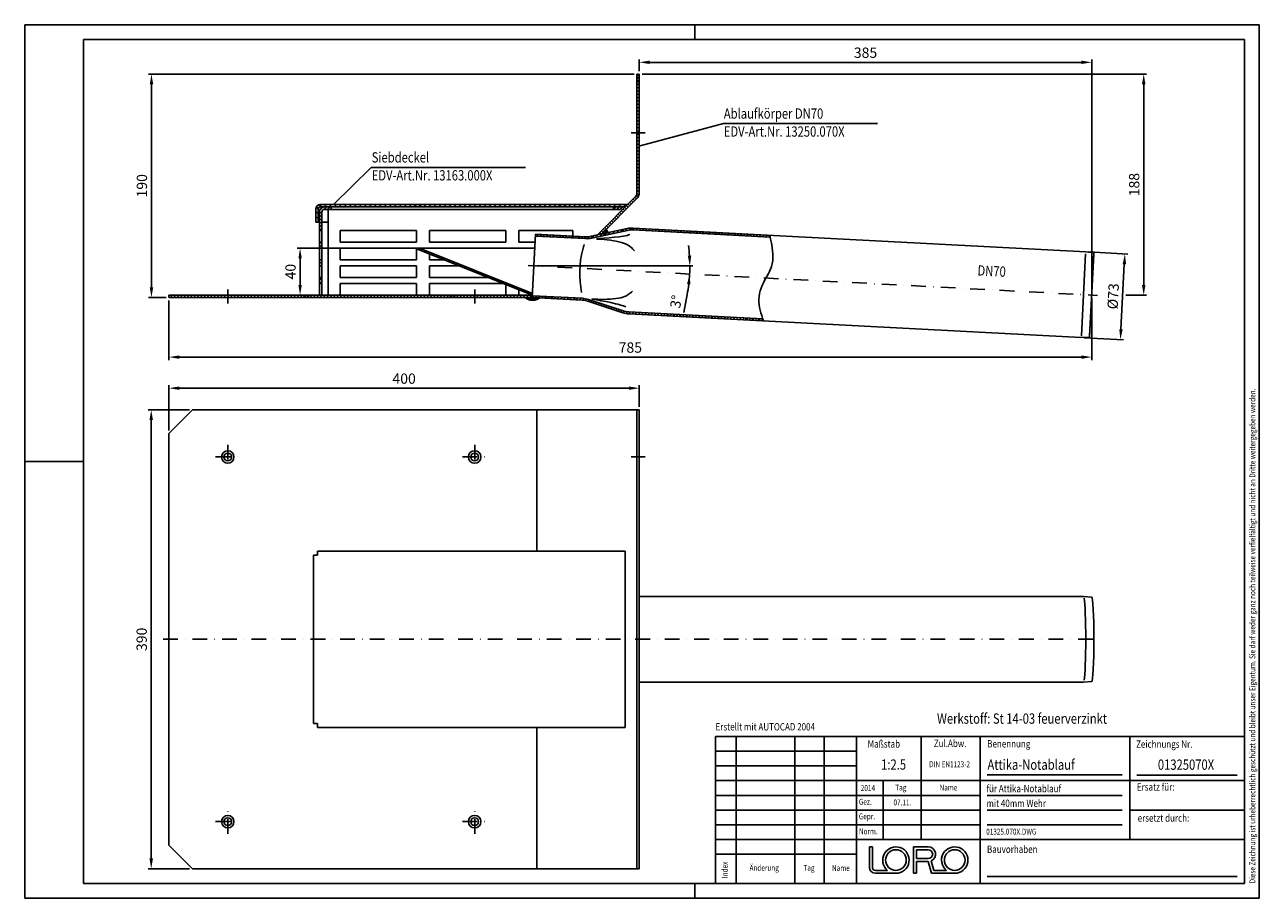
# Model space of a CAD drawing. Extents: x 0 to 1050, y 0 to 742.
import ezdxf
from ezdxf.enums import TextEntityAlignment as Align

# ---------------------------------------------------------------- set-up
doc = ezdxf.new("R2010")
doc.units = 0
doc.header["$LTSCALE"] = 25
doc.header["$MEASUREMENT"] = 0
doc.linetypes.add('STRICHPUNKT', pattern=[1, 0.5, -0.25, 0, -0.25])
for name, color, linetype in [('BEM', 7, 'Continuous'), ('HILF', 2, 'Continuous'), ('MITTEL', 2, 'STRICHPUNKT'), ('SCHRAFF', 7, 'Continuous'), ('STEMPEL', 3, 'Continuous'), ('TEXT', 7, 'Continuous'), ('VOLL', 1, 'Continuous')]:
    doc.layers.add(name, color=color, linetype=linetype)
doc.styles.add('GREEKS', font='SIMPLEX.shx', dxfattribs={"width": 0.8})
doc.styles.get("Standard").update_dxf_attribs({"font": 'simplex.shx', "width": 0.8})
doc.dimstyles.get("Standard").update_dxf_attribs({"dimtxt": 0.18, "dimasz": 0.18, "dimexe": 0.18, "dimexo": 0.0625, "dimgap": 0.09, "dimtad": 0, "dimtih": 1, "dimtoh": 1, "dimdec": 4, "dimzin": 0, "dimdsep": 46, "dimtxsty": 'Standard', "dimcen": 0.09, "dimadec": 0, "dimazin": 0, "dimtfac": 1, "dimtdec": 4, "dimtofl": 0, "dimtmove": 0, "dimatfit": 3, "dimfxl": 1, "dimtolj": 1, "dimtzin": 0, "dimarcsym": 0})
pattern_1 = [(45, (0, 0), (-1.4142136, 1.4142136), [])]

# ---------------------------------------------------------------- blocks, each defined once
blk = doc.blocks.new('LOGO')
for p, q in [((2.6, -4.77), (2.6, -11.77)), ((3.6, -4.77), (2.6, -4.77)), ((3.6, -4.77), (3.6, -11.77)), ((17.6, -4.77), (17.6, -13.77)), ((22.6, -4.77), (17.6, -4.77)), ((22.6, -5.77), (18.6, -5.77)), ((18.6, -5.77), (18.6, -8.77)), ((22.6, -8.77), (18.6, -8.77)), ((22.6, -9.77), (18.6, -9.77)), ((18.6, -9.77), (18.6, -13.77)), ((22.6, -9.77), (23.67, -13.77)), ((23.57, -9.51), (24.44, -12.77)), ((8.77, -12.77), (4.6, -12.77)), ((11.6, -13.77), (4.6, -13.77)), ((18.6, -13.77), (17.6, -13.77)), ((31.6, -13.77), (23.67, -13.77)), ((28.77, -12.77), (24.44, -12.77))]:
    blk.add_line(p, q)
for centre in [(11.6, -9.27), (31.6, -9.27)]:
    blk.add_circle(centre, 3.5)
for centre, radius, start, end in [((11.6, -9.27), 4.5, 270, 231.0576), ((22.6, -7.27), 2.5, 270, 270), ((22.6, -7.27), 2.5, 293.1162, 90), ((22.6, -7.27), 1.5, 270, 90), ((31.6, -9.27), 4.5, 270, 231.0576), ((4.6, -11.77), 2, 180, 270), ((4.6, -11.77), 1, 180, 270)]:
    blk.add_arc(centre, radius, start, end)
blk = doc.blocks.new('LORO')
at = {"layer": 'STEMPEL'}
blk.add_blockref('LOGO', (-1.75, 3.77), dxfattribs=at)
blk = doc.blocks.new('*D2')
at = {"layer": 'BEM', "color": 0, "lineweight": -2, "transparency": 16777216}
for p, q in [((140.2, 415.1), (105.1, 415.1)), ((107.6, 406.4), (107.6, 33.9)), ((140.2, 25.1), (105.1, 25.1))]:
    blk.add_line(p, q, dxfattribs=at)
at = {"layer": 'BEM', "color": 0, "transparency": 16777216}
for points in [[(106.1, 406.4), (109.1, 406.4), (107.6, 415.1)], [(106.1, 33.9), (109.1, 33.9), (107.6, 25.1)]]:
    blk.add_solid(points, dxfattribs=at)
at = {"layer": 'Defpoints', "color": 0, "transparency": 16777216}
for p in [(142.7, 415.1), (107.6, 25.1), (142.7, 25.1)]:
    blk.add_point(p, dxfattribs=at)
at = {"layer": 'BEM', "color": 1, "transparency": 16777216, "insert": (99.5, 220.1), "char_height": 8.75, "attachment_point": 5, "rotation": 90}
blk.add_mtext('\\A1;390', dxfattribs=at)
blk = doc.blocks.new('*D3')
at = {"layer": 'BEM', "color": 0, "lineweight": -2, "transparency": 16777216}
for p, q in [((122.7, 397.6), (122.7, 436.1)), ((131.5, 433.6), (514, 433.6)), ((522.7, 417.6), (522.7, 436.1))]:
    blk.add_line(p, q, dxfattribs=at)
at = {"layer": 'BEM', "color": 0, "transparency": 16777216}
for points in [[(131.5, 435), (131.5, 432.1), (122.7, 433.6)], [(514, 435), (514, 432.1), (522.7, 433.6)]]:
    blk.add_solid(points, dxfattribs=at)
at = {"layer": 'Defpoints', "color": 0, "transparency": 16777216}
for p in [(522.7, 433.6), (522.7, 415.1), (122.7, 395.1)]:
    blk.add_point(p, dxfattribs=at)
at = {"layer": 'BEM', "color": 1, "transparency": 16777216, "insert": (322.7, 441.7), "char_height": 8.75, "attachment_point": 5}
blk.add_mtext('\\A1;400', dxfattribs=at)
blk = doc.blocks.new('*D4')
at = {"layer": 'BEM', "color": 0, "lineweight": -2, "transparency": 16777216}
for p, q in [((522.7, 703.1), (522.7, 713)), ((531.5, 710.5), (898.7, 710.5)), ((907.5, 515.2), (907.5, 713))]:
    blk.add_line(p, q, dxfattribs=at)
at = {"layer": 'BEM', "color": 0, "transparency": 16777216}
for points in [[(531.5, 712), (531.5, 709.1), (522.7, 710.5)], [(898.7, 712), (898.7, 709.1), (907.5, 710.5)]]:
    blk.add_solid(points, dxfattribs=at)
at = {"layer": 'Defpoints', "color": 0, "transparency": 16777216}
for p in [(907.5, 710.5), (522.7, 700.6), (907.5, 512.7)]:
    blk.add_point(p, dxfattribs=at)
at = {"layer": 'BEM', "color": 1, "transparency": 16777216, "insert": (715.1, 718.7), "char_height": 8.75, "attachment_point": 5}
blk.add_mtext('\\A1;385', dxfattribs=at)
blk = doc.blocks.new('*D5')
at = {"layer": 'BEM', "color": 0, "lineweight": -2, "transparency": 16777216}
for p, q in [((904.9, 549.4), (938.2, 547.6)), ((932.3, 483.6), (935.2, 539)), ((901.1, 476.5), (934.4, 474.7))]:
    blk.add_line(p, q, dxfattribs=at)
at = {"layer": 'BEM', "color": 0, "transparency": 16777216}
for points in [[(933.8, 539.1), (936.7, 538.9), (935.7, 547.7)], [(930.9, 483.7), (933.8, 483.5), (931.9, 474.8)]]:
    blk.add_solid(points, dxfattribs=at)
at = {"layer": 'Defpoints', "color": 0, "transparency": 16777216}
for p in [(902.4, 549.5), (935.7, 547.7), (898.6, 476.6)]:
    blk.add_point(p, dxfattribs=at)
at = {"layer": 'BEM', "color": 1, "transparency": 16777216, "insert": (925.7, 511.7), "char_height": 8.75, "attachment_point": 5, "rotation": 87}
blk.add_mtext('\\A1;%%c73', dxfattribs=at)
blk = doc.blocks.new('*D6')
at = {"layer": 'BEM', "color": 0, "lineweight": -2, "transparency": 16777216}
for p, q in [((525.2, 700.6), (954.2, 700.6)), ((951.7, 691.8), (951.7, 521.4)), ((936.4, 512.7), (954.2, 512.7))]:
    blk.add_line(p, q, dxfattribs=at)
at = {"layer": 'BEM', "color": 0, "transparency": 16777216}
for points in [[(950.2, 691.8), (953.2, 691.8), (951.7, 700.6)], [(950.2, 521.4), (953.2, 521.4), (951.7, 512.7)]]:
    blk.add_solid(points, dxfattribs=at)
at = {"layer": 'Defpoints', "color": 0, "transparency": 16777216}
for p in [(522.7, 700.6), (933.9, 512.7), (951.7, 512.7)]:
    blk.add_point(p, dxfattribs=at)
at = {"layer": 'BEM', "color": 1, "transparency": 16777216, "insert": (943.6, 606.6), "char_height": 8.75, "attachment_point": 5, "rotation": 90}
blk.add_mtext('\\A1;188', dxfattribs=at)
blk = doc.blocks.new('*D7')
at = {"layer": 'BEM', "color": 0, "lineweight": -2, "transparency": 16777216}
for p, q in [((435.6, 537.5), (568.2, 537.5)), ((563.4, 513.2), (560.6, 498))]:
    blk.add_line(p, q, dxfattribs=at)
for start, end in [(3.7823, 7.5647), (357, 0), (349.4312, 357), (349.4353, 353.2177)]:
    blk.add_arc((433.1, 537.5), 132.6, start, end, dxfattribs=at)
at = {"layer": 'BEM', "color": 0, "transparency": 16777216}
for points in [[(566.9, 546.3), (563.9, 546.2), (565.7, 537.5)], [(563.3, 522), (566.2, 521.7), (565.5, 530.6)]]:
    blk.add_solid(points, dxfattribs=at)
at = {"layer": 'Defpoints', "color": 0, "transparency": 16777216}
for p in [(428.1, 537.8), (432.4, 537.5), (433.1, 537.5), (565.7, 535.2), (912.5, 512.4)]:
    blk.add_point(p, dxfattribs=at)
at = {"layer": 'BEM', "color": 1, "transparency": 16777216, "insert": (554, 507.1), "char_height": 8.75, "attachment_point": 5, "rotation": 79.4312}
blk.add_mtext('\\A1;3°', dxfattribs=at)
blk = doc.blocks.new('*D8')
at = {"layer": 'BEM', "color": 0, "lineweight": -2, "transparency": 16777216}
for p, q in [((122.7, 508.1), (122.7, 457.5)), ((907.5, 510.2), (907.5, 457.5)), ((898.7, 460), (131.5, 460))]:
    blk.add_line(p, q, dxfattribs=at)
at = {"layer": 'BEM', "color": 0, "transparency": 16777216}
for points in [[(131.5, 461.4), (131.5, 458.5), (122.7, 460)], [(898.7, 461.4), (898.7, 458.5), (907.5, 460)]]:
    blk.add_solid(points, dxfattribs=at)
at = {"layer": 'Defpoints', "color": 0, "transparency": 16777216}
for p in [(122.7, 510.6), (907.5, 512.7), (122.7, 460)]:
    blk.add_point(p, dxfattribs=at)
at = {"layer": 'BEM', "color": 1, "transparency": 16777216, "insert": (515.1, 468.1), "char_height": 8.75, "attachment_point": 5}
blk.add_mtext('\\A1;785', dxfattribs=at)
blk = doc.blocks.new('*D9')
at = {"layer": 'Defpoints', "color": 0, "transparency": 16777216}
for p in [(520.7, 700.6), (107.8, 510.6), (122.7, 510.6)]:
    blk.add_point(p, dxfattribs=at)
at = {"layer": 'SCHRAFF', "color": 0, "lineweight": -2, "transparency": 16777216}
for p, q in [((518.2, 700.6), (105.3, 700.6)), ((107.8, 691.8), (107.8, 519.3)), ((120.2, 510.6), (105.3, 510.6))]:
    blk.add_line(p, q, dxfattribs=at)
at = {"layer": 'SCHRAFF', "color": 0, "transparency": 16777216}
for points in [[(106.4, 691.8), (109.3, 691.8), (107.8, 700.6)], [(106.4, 519.3), (109.3, 519.3), (107.8, 510.6)]]:
    blk.add_solid(points, dxfattribs=at)
at = {"layer": 'SCHRAFF', "color": 1, "transparency": 16777216, "insert": (99.7, 605.6), "char_height": 8.75, "attachment_point": 5, "rotation": 90}
blk.add_mtext('\\A1;190', dxfattribs=at)
blk = doc.blocks.new('*D10')
at = {"layer": 'Defpoints', "color": 0, "transparency": 16777216}
for p in [(234.2, 552.6), (331.8, 552.6), (431.8, 512.6)]:
    blk.add_point(p, dxfattribs=at)
at = {"layer": 'SCHRAFF', "color": 0, "lineweight": -2, "transparency": 16777216}
for p, q in [((329.3, 552.6), (231.7, 552.6)), ((234.2, 521.3), (234.2, 543.8)), ((429.3, 512.6), (231.7, 512.6))]:
    blk.add_line(p, q, dxfattribs=at)
at = {"layer": 'SCHRAFF', "color": 0, "transparency": 16777216}
for points in [[(232.8, 543.8), (235.7, 543.8), (234.2, 552.6)], [(232.8, 521.3), (235.7, 521.3), (234.2, 512.6)]]:
    blk.add_solid(points, dxfattribs=at)
at = {"layer": 'SCHRAFF', "color": 1, "transparency": 16777216, "insert": (226.1, 532.6), "char_height": 8.75, "attachment_point": 5, "rotation": 90}
blk.add_mtext('\\A1;40', dxfattribs=at)

msp = doc.modelspace()

# ---------------------------------------------------------------- hatches: boundary and pattern name
at = {"layer": 'SCHRAFF'}
h = msp.add_hatch(dxfattribs=at)
h.set_pattern_fill('_USER', color=256, scale=2, angle=135, pattern_type=0)
h.set_pattern_definition([(135, (0, 0), (-1.4142136, -1.4142136), [])])
h.paths.add_polyline_path([(431.811, 512.565), (122.706, 512.565), (122.706, 510.565), (431.706, 510.565)])
h.paths.add_polyline_path([(522.706, 700.565), (520.706, 700.565), (520.706, 650.565), (522.706, 650.565)])
h.paths.add_polyline_path([(522.706, 650.565), (520.706, 650.565), (520.706, 600.051, -0.19891237), (518.949, 595.808), (486.877, 563.735), (490.484, 564.514), (520.363, 594.394, 0.19891237), (522.706, 600.051)])
h = msp.add_hatch(dxfattribs=at)
h.set_pattern_fill('_USER', color=256, scale=3, angle=135, pattern_type=0)
h.set_pattern_definition([(135, (-0.002, -1e-13), (-2.12132, -2.12132), [])])
h.paths.add_polyline_path([(512.704, 589.565), (251.106, 589.565, 0.41421356), (247.706, 586.165), (247.706, 574.565), (249.706, 574.565), (249.706, 586.165, -0.41421356), (251.106, 587.565), (510.704, 587.565)])
h = msp.add_hatch(dxfattribs=at)
h.set_pattern_fill('_USER', color=256, scale=2, angle=45, pattern_type=0)
h.set_pattern_definition([(45, (-0.002, -1e-13), (-1.4142136, 1.4142136), [])])
h.paths.add_polyline_path([(252.706, 527.565), (250.706, 527.565), (250.706, 522.565), (252.706, 522.565)])
h.paths.add_polyline_path([(252.706, 542.565), (250.706, 542.565), (250.706, 537.565), (252.706, 537.565)])
h.paths.add_polyline_path([(252.706, 557.565), (250.706, 557.565), (250.706, 552.565), (252.706, 552.565)])
h.paths.add_polyline_path([(252.706, 583.565, -0.41421356), (254.706, 585.565), (260.706, 585.565), (260.706, 587.565), (254.706, 587.565, 0.41421356), (250.706, 583.565), (250.706, 567.565), (252.706, 567.565)])
h.paths.add_polyline_path([(510.704, 587.565), (500.706, 587.565), (500.706, 585.565), (506.516, 585.565), (509.224, 586.085)])
h = msp.add_hatch(dxfattribs=at)
h.set_pattern_fill('_USER', color=256, scale=0.1, style=0, pattern_type=0)
h.set_pattern_definition([(0, (0, -8.80924), (0, 0.1), [])])
h.paths.add_polyline_path([(495.895, 565.683, 0.23009146), (494.398, 568.429), (490.484, 564.514)])
h.paths.add_polyline_path([(425.706, 510.565, 0.36382645), (437.698, 510.251), (431.706, 510.565)])
h = msp.add_hatch(dxfattribs=at)
h.set_pattern_fill('_USER', color=256, scale=2, angle=45, pattern_type=0)
h.set_pattern_definition(pattern_1)
edge = h.paths.add_edge_path()
edge.add_line((434.533, 564.491), (434.449, 562.893))
edge.add_line((434.449, 562.893), (476.938, 560.667))
edge.add_arc((477.984, 580.639), 20, 267, 282.185837)
edge.add_line((482.206, 561.09), (512.652, 567.665))
edge.add_arc((516.536, 549.679), 18.4, 87, 102.185837, ccw=False)
edge.add_line((517.499, 568.054), (633.989, 561.949))
edge.add_spline(control_points=[(633.989, 561.949), (633.806, 562.596), (633.626, 563.148), (633.451, 563.579)], knot_values=[68.21579832, 68.21579832, 68.21579832, 68.21579832, 70.10803714, 70.10803714, 70.10803714, 70.10803714], degree=3, periodic=0)
edge.add_line((633.451, 563.579), (517.583, 569.652))
edge.add_arc((516.536, 549.679), 20, 87, 102.185837)
edge.add_line((512.314, 569.229), (481.868, 562.654))
edge.add_arc((477.984, 580.639), 18.4, 267, 282.185837, ccw=False)
edge.add_line((477.021, 562.264), (434.533, 564.491))
edge = h.paths.add_edge_path()
edge.add_line((431.79, 512.163), (431.706, 510.565))
edge.add_line((431.706, 510.565), (474.195, 508.338))
edge.add_arc((473.232, 489.964), 18.4, 71.814163, 87, ccw=False)
edge.add_line((478.975, 507.445), (508.567, 497.723))
edge.add_arc((514.809, 516.724), 20, 251.814163, 267)
edge.add_line((513.762, 496.752), (628.4, 490.744))
edge.add_spline(control_points=[(628.4, 490.744), (628.207, 491.288), (628.013, 491.832), (627.822, 492.376)], knot_values=[0, 0, 0, 0, 1.69023391, 1.69023391, 1.69023391, 1.69023391], degree=3, periodic=0)
edge.add_line((627.822, 492.376), (513.846, 498.35))
edge.add_arc((514.809, 516.724), 18.4, 251.814163, 267, ccw=False)
edge.add_line((509.066, 499.244), (479.474, 508.965))
edge.add_arc((473.232, 489.964), 20, 71.814163, 87)
edge.add_line((474.279, 509.936), (431.79, 512.163))
h = msp.add_hatch(dxfattribs=at)
h.set_pattern_fill('_USER', color=256, scale=2, angle=45, pattern_type=0)
h.set_pattern_definition(pattern_1)
h.paths.add_polyline_path([(335.85, 552.565), (331.811, 552.565), (431.811, 512.565), (431.894, 514.148)])

# ---------------------------------------------------------------- linework, layer by layer
at = {"layer": 'BEM'}
for p, q in [((570, 742.5), (570, 730)), ((570, 0), (570, 12.5))]:
    msp.add_line(p, q, dxfattribs=at)
at = {"layer": 'HILF'}
for p, q in [((1050, 742.5), (0, 742.5)), ((0, 0), (0, 742.5)), ((1050, 0), (1050, 742.5)), ((898.652, 478.189), (902.304, 547.881)), ((435.517, 415.128), (435.517, 295.128)), ((0, 371.25), (50, 371.25)), ((435.517, 145.128), (435.517, 25.128)), ((587.5, 125), (707.5, 125)), ((587.5, 112.5), (707.5, 112.5)), ((818.467, 105.047), (933.287, 105.047)), ((587.5, 100), (707.5, 100)), ((945.905, 104.725), (1031.074, 104.725)), ((587.5, 87.5), (707.5, 87.5)), ((707.5, 87.5), (812.5, 87.5)), ((818.467, 87.5), (933.287, 87.5)), ((587.5, 75), (707.5, 75)), ((707.5, 75), (812.5, 75)), ((818.467, 75), (933.287, 75)), ((587.5, 62.5), (707.5, 62.5)), ((707.5, 62.5), (812.5, 62.5)), ((818.467, 62.5), (933.287, 62.5)), ((587.5, 50), (707.5, 50)), ((818.467, 18.617), (1031.074, 18.617)), ((0, 0), (1050, 0))]:
    msp.add_line(p, q, dxfattribs=at)
at = {"layer": 'HILF', "extrusion": (0, 0, -1), "flags": 128}
for points in [[(-486.239, 560.269), (-487.566, 560.241), (-490.181, 560.106), (-495.505, 559.617), (-498.135, 559.276), (-500.69, 558.878), (-503.129, 558.43), (-505.412, 557.937), (-507.499, 557.407), (-509.356, 556.841), (-511.012, 556.21), (-512.536, 555.463), (-513.999, 554.548), (-515.47, 553.414), (-516.23, 552.748), (-517.019, 552.009), (-517.845, 551.189), (-518.716, 550.282)], [(-482.339, 509.234), (-483.569, 509.086), (-484.585, 508.941), (-486.366, 508.642), (-488.219, 508.31), (-490.176, 507.946), (-494.291, 507.14), (-498.478, 506.257), (-502.506, 505.329), (-504.388, 504.858), (-506.144, 504.389), (-507.744, 503.924), (-509.16, 503.469), (-510.362, 503.028), (-511.321, 502.604)]]:
    msp.add_lwpolyline(points, dxfattribs=at)
at = {"layer": 'HILF', "flags": 128}
for points in [[(486.52, 560.551), (487.292, 560.579), (489.094, 560.691), (490.971, 560.827), (492.956, 560.984), (497.132, 561.355), (501.389, 561.796), (505.492, 562.298), (507.413, 562.57), (509.208, 562.853), (510.848, 563.148), (512.303, 563.452), (513.545, 563.766), (514.544, 564.087)], [(482.374, 509.459), (484.894, 509.249), (487.508, 509.11), (492.854, 509.04), (495.506, 509.104), (498.088, 509.233), (500.56, 509.423), (502.883, 509.674), (505.014, 509.984), (506.92, 510.352), (508.633, 510.806), (510.227, 511.39), (511.777, 512.147), (513.358, 513.122), (514.184, 513.704), (515.046, 514.357), (515.953, 515.086), (516.914, 515.897)]]:
    msp.add_lwpolyline(points, dxfattribs=at)
at = {"layer": 'HILF'}
for start, end in [(165.546793, 191.596724), (162.403276, 165.546793)]:
    msp.add_arc((552.978, 531.247), 80.948, start, end, dxfattribs=at)
msp.add_ellipse((900.478, 220.128), major_axis=(0, -36.5), ratio=0.05233596, start_param=0.30232298, end_param=2.83926967, dxfattribs=at)
msp.add_open_spline([(628.4, 490.744), (626.235, 496.835), (621.905, 509.019), (630.15, 528.566), (638.45, 538.77), (634.679, 560.535), (633.451, 563.579)], degree=3, knots=[0, 0, 0, 0, 18.92253947, 37.84507894, 56.76761841, 70.10803714, 70.10803714, 70.10803714, 70.10803714], dxfattribs=at)
at = {"layer": 'MITTEL'}
for p, q in [((527.706, 650.565), (515.706, 650.565)), ((428.126, 537.79), (912.462, 512.407)), ((172.706, 505.565), (172.706, 517.565)), ((382.706, 505.565), (382.706, 517.565)), ((172.706, 385.428), (172.706, 364.828)), ((382.706, 385.428), (382.706, 364.828)), ((162.406, 375.128), (183.006, 375.128)), ((372.406, 375.128), (393.006, 375.128)), ((515.706, 375.128), (527.706, 375.128)), ((117.706, 220.128), (914.296, 220.128)), ((172.706, 54.828), (172.706, 75.428)), ((382.706, 54.828), (382.706, 75.428)), ((162.406, 65.128), (183.006, 65.128)), ((372.406, 65.128), (393.006, 65.128))]:
    msp.add_line(p, q, dxfattribs=at)
at = {"layer": 'SCHRAFF'}
for centre, radius, start, end in [((492.321, 565.516), 3.578, 2.677436, 54.508401), ((431.89, 517.558), 9.334, 228.51455, 308.48545)]:
    msp.add_arc(centre, radius, start, end, dxfattribs=at)
at = {"layer": 'STEMPEL'}
for p, q in [((1037.5, 730), (50, 730)), ((50, 12.5), (50, 730)), ((1037.5, 12.5), (1037.5, 730)), ((520.706, 700.565), (520.706, 600.051)), ((522.706, 700.565), (520.706, 700.565)), ((522.706, 700.565), (522.706, 600.051)), ((512.706, 589.565), (251.106, 589.565)), ((518.949, 595.808), (486.877, 563.735)), ((520.363, 594.394), (490.484, 564.514)), ((247.706, 586.165), (247.706, 574.565)), ((249.706, 586.165), (249.706, 574.565)), ((250.706, 583.565), (250.706, 512.565)), ((251.106, 587.565), (510.706, 587.565)), ((252.706, 583.565), (252.706, 512.565)), ((254.706, 587.565), (510.706, 587.565)), ((254.706, 585.565), (258.206, 585.565)), ((254.706, 585.565), (506.516, 585.565)), ((258.206, 512.565), (258.206, 585.565)), ((260.706, 585.565), (260.706, 587.565)), ((500.706, 585.565), (500.706, 587.565)), ((250.706, 574.565), (247.706, 574.565)), ((250.706, 567.565), (252.706, 567.565)), ((258.206, 574.565), (252.706, 574.565)), ((268.206, 567.565), (333.206, 567.565)), ((268.206, 557.565), (268.206, 567.565)), ((333.206, 557.565), (333.206, 567.565)), ((344.206, 567.565), (409.206, 567.565)), ((344.206, 557.565), (344.206, 567.565)), ((409.206, 557.565), (409.206, 567.565)), ((420.206, 567.565), (466.206, 567.565)), ((420.206, 557.565), (420.206, 567.565)), ((466.206, 562.831), (466.206, 567.565)), ((481.868, 562.654), (512.314, 569.229)), ((482.206, 561.09), (512.652, 567.665)), ((517.499, 568.054), (633.989, 561.949)), ((517.583, 569.652), (902.388, 549.485)), ((250.706, 557.565), (252.706, 557.565)), ((268.206, 557.565), (333.206, 557.565)), ((344.206, 557.565), (409.206, 557.565)), ((420.206, 557.565), (434.17, 557.565)), ((431.706, 510.565), (434.533, 564.491)), ((434.449, 562.893), (476.938, 560.667)), ((434.533, 564.491), (477.021, 562.264)), ((250.706, 552.565), (252.706, 552.565)), ((268.206, 552.565), (333.206, 552.565)), ((268.206, 542.565), (268.206, 552.565)), ((433.908, 552.565), (331.811, 552.565)), ((431.811, 512.565), (331.811, 552.565)), ((333.206, 542.565), (333.206, 552.007)), ((431.894, 514.148), (335.85, 552.565)), ((344.206, 542.565), (344.206, 547.607)), ((902.388, 549.485), (909.347, 548.507)), ((905.59, 476.83), (909.347, 548.507)), ((905.641, 477.803), (909.296, 547.534)), ((250.706, 542.565), (252.706, 542.565)), ((250.706, 537.565), (252.706, 537.565)), ((268.206, 542.565), (333.206, 542.565)), ((268.206, 537.565), (333.206, 537.565)), ((268.206, 527.565), (268.206, 537.565)), ((333.206, 527.565), (333.206, 537.565)), ((344.206, 542.565), (356.811, 542.565)), ((344.206, 537.565), (369.311, 537.565)), ((344.206, 527.565), (344.206, 537.565)), ((250.706, 527.565), (252.706, 527.565)), ((268.206, 527.565), (333.206, 527.565)), ((344.206, 527.565), (394.311, 527.565)), ((250.706, 522.565), (252.706, 522.565)), ((268.206, 522.565), (333.206, 522.565)), ((268.206, 512.565), (268.206, 522.565)), ((333.206, 512.565), (333.206, 522.565)), ((344.206, 512.565), (344.206, 522.565)), ((344.206, 522.565), (406.811, 522.565)), ((409.206, 512.565), (409.206, 521.607)), ((420.206, 512.565), (420.206, 517.207)), ((431.811, 512.565), (122.706, 512.565)), ((122.706, 510.565), (122.706, 512.565)), ((431.706, 510.565), (122.706, 510.565)), ((250.706, 512.565), (252.706, 512.565)), ((258.206, 512.565), (268.206, 512.565)), ((333.206, 512.565), (344.206, 512.565)), ((409.206, 512.565), (420.206, 512.565)), ((431.706, 510.565), (474.195, 508.338)), ((431.79, 512.163), (474.279, 509.936)), ((478.975, 507.445), (508.567, 497.723)), ((479.474, 508.965), (509.066, 499.244)), ((513.762, 496.752), (898.568, 476.585)), ((513.846, 498.35), (627.822, 492.376)), ((898.568, 476.585), (905.59, 476.83)), ((142.706, 415.128), (122.706, 395.128)), ((142.706, 415.128), (522.706, 415.128)), ((520.706, 415.128), (520.706, 25.128)), ((522.706, 415.128), (522.706, 25.128)), ((122.706, 395.128), (122.706, 45.128)), ((510.708, 295.128), (249.108, 295.128)), ((249.108, 295.128), (249.108, 291.728)), ((510.708, 295.128), (510.708, 145.128)), ((249.108, 291.728), (245.708, 291.728)), ((245.708, 291.728), (245.708, 148.528)), ((522.706, 256.628), (900.478, 256.628)), ((907.469, 256.018), (900.487, 256.628)), ((522.706, 183.628), (900.478, 183.628)), ((907.469, 184.238), (900.487, 183.629)), ((249.108, 148.528), (245.708, 148.528)), ((249.108, 148.528), (249.108, 145.128)), ((510.708, 145.128), (249.108, 145.128)), ((1037.5, 137.5), (587.5, 137.5)), ((587.5, 137.5), (587.5, 12.5)), ((707.5, 137.5), (707.5, 12.5)), ((812.5, 137.5), (812.5, 12.5)), ((940, 137.5), (940, 50)), ((1037.5, 100), (707.5, 100)), ((142.706, 25.128), (122.706, 45.128)), ((1037.5, 50), (707.5, 50)), ((707.5, 37.5), (587.5, 37.5)), ((142.706, 25.128), (522.706, 25.128)), ((50, 12.5), (1037.5, 12.5))]:
    msp.add_line(p, q, dxfattribs=at)
for centre, radius in [((172.706, 375.128), 5.3), ((172.706, 375.128), 3.3), ((382.706, 375.128), 5.3), ((382.706, 375.128), 3.3), ((172.706, 65.128), 5.3), ((172.706, 65.128), 3.3), ((382.706, 65.128), 5.3), ((382.706, 65.128), 3.3)]:
    msp.add_circle(centre, radius, dxfattribs=at)
for centre, radius, start, end in [((514.706, 600.051), 6, 315, 0), ((514.706, 600.051), 8, 315, 0), ((251.106, 586.165), 3.4, 90, 180), ((251.106, 586.165), 1.4, 90, 180), ((254.706, 583.565), 4, 90, 180), ((254.706, 583.565), 2, 90, 180), ((516.536, 549.679), 20, 87, 102.185837), ((516.536, 549.679), 18.4, 87, 102.185837), ((477.984, 580.639), 20, 267, 282.185837), ((477.984, 580.639), 18.4, 267, 282.185837), ((473.232, 489.964), 18.4, 71.814163, 87), ((473.232, 489.964), 20, 71.814163, 87), ((514.809, 516.724), 20, 251.814163, 267), ((514.809, 516.724), 18.4, 251.814163, 267)]:
    msp.add_arc(centre, radius, start, end, dxfattribs=at)
for centre, major_axis, ratio, start_param, end_param in [((900.478, 220.128), (0, -36.5), 0.05233596, 3.13702287, 3.14159265), ((907.469, 220.128), (0, -35.89), 0.05091135, 0, 3.14159265), ((900.478, 220.128), (0, -36.5), 0.05233596, 0, 0.00456979)]:
    msp.add_ellipse(centre, major_axis=major_axis, ratio=ratio, start_param=start_param, end_param=end_param, dxfattribs=at)
at = {"layer": 'TEXT', "color": 2}
for p, q in [((594.244, 658.438), (522.197, 639.168)), ((594.244, 658.438), (725.167, 658.438)), ((294.797, 621.211), (262.402, 589.457)), ((294.797, 621.211), (425.999, 621.211))]:
    msp.add_line(p, q, dxfattribs=at)
at = {"layer": 'VOLL'}
for p, q in [((250.706, 512.565), (250.706, 577.213)), ((933.855, 512.669), (933.855, 512.669)), ((605, 137.5), (605, 12.5)), ((655, 137.5), (655, 12.5)), ((680, 137.5), (680, 12.5)), ((762.5, 137.5), (762.5, 50)), ((730, 100), (730, 50)), ((940, 75), (1037.5, 75))]:
    msp.add_line(p, q, dxfattribs=at)

# ---------------------------------------------------------------- block references
at = {"layer": 'HILF', "xscale": 2.5, "yscale": 2.5, "zscale": 2.5}
msp.add_blockref('LORO', (716.328, 46.226), dxfattribs=at)

# ---------------------------------------------------------------- texts
at = {"layer": 'BEM', "style": 'GREEKS', "width": 0.8}
msp.add_text('Diese Zeichnung ist urheberrechtlich geschützt und bleibt unser Eigentum. Sie darf weder ganz noch teilweise verfielfältigt und nicht an Dritte weitergegeben werden.', height=5, rotation=90, dxfattribs=at).set_placement((1046.628, 12.71))
at = {"layer": 'TEXT', "color": 1, "style": 'GREEKS', "width": 0.8}
for s, p in [('Ablaufkörper DN70', (594.576, 662.608)), ('EDV-Art.Nr. 13250.070X', (594.576, 647.334)), ('Siebdeckel', (295.128, 625.381)), ('EDV-Art.Nr. 13163.000X', (295.128, 610.108)), ('Werkstoff: St 14-03 feuerverzinkt', (775.91, 148.368)), ('1:2.5', (728.379, 109.338)), ('Attika-Notablauf', (818.799, 109.217))]:
    msp.add_text(s, height=8.75, dxfattribs=at).set_placement(p)
msp.add_text('DN70', height=8.75, rotation=357, dxfattribs=at).set_placement((810.132, 529.395))
at = {"layer": 'TEXT', "style": 'GREEKS', "width": 0.8}
for s, height, p in [('Erstellt mit AUTOCAD 2004', 6.25, (587.555, 142.643)), ('Maßstab', 6.25, (716.895, 128.078)), ('Zul.Abw.', 6.25, (773.136, 128.55)), ('Benennung', 6.25, (818.597, 128.186)), ('Zeichnungs Nr.', 6.25, (945.223, 127.892)), ('2014', 5, (711.087, 91.209)), ('Tag', 5, (740.414, 91.649)), ('Name', 5, (778.078, 91.637)), ('für Attika-Notablauf', 6.25, (817.926, 90.125)), ('Ersatz für:', 6.25, (945.905, 91.476)), ('Gez.', 5, (709.48, 79.537)), ('mit 40mm Wehr', 6.25, (817.926, 77.625)), ('Gepr.', 5, (709.439, 67.112)), ('ersetzt durch:', 6.25, (946.55, 65.093)), ('Norm.', 5, (709.501, 54.412)), ('01325.070X.DWG', 5, (817.71, 54.139)), ('Bauvorhaben', 6.25, (818.428, 38.557))]:
    msp.add_text(s, height=height, dxfattribs=at).set_placement(p)
for s, p in [('DIN EN1123-2', (786.6, 111.433)), ('07.11.', (746.458, 78.939)), ('Änderung', (628.928, 23.342)), ('Tag', (667.04, 23.339)), ('Name', (694.129, 23.242))]:
    msp.add_text(s, height=5, dxfattribs=at).set_placement(p, align=Align.CENTER)
at = {"layer": 'TEXT', "color": 1, "style": 'GREEKS', "width": 0.8}
msp.add_text('01325070X', height=8.75, dxfattribs=at).set_placement((987.662, 109.217), align=Align.CENTER)
at = {"layer": 'TEXT', "style": 'GREEKS', "width": 0.8}
msp.add_text('Index', height=5, rotation=90, dxfattribs=at).set_placement((597.833, 17.068))

# ---------------------------------------------------------------- dimensions: what is measured, and where the dimension line sits
at = {"layer": 'BEM'}
for base, p1, p2, text, picture, middle in [((907.469, 710.535), (522.706, 700.565), (907.469, 512.669), '385', '*D4', (715.087, 718.66)), ((122.706, 459.974), (907.469, 512.669), (122.706, 510.565), '785', '*D8', (515.087, 468.099))]:
    dim = msp.add_linear_dim(base=base, p1=p1, p2=p2, text=text, dimstyle='Standard', override={"dimscale": 2.5, "dimtxt": 3.5, "dimasz": 3.5, "dimexe": 1, "dimexo": 1, "dimgap": 1.5, "dimtad": 1, "dimtih": 0, "dimtoh": 0, "dimdec": 2, "dimzin": 8, "dimcen": 1.5, "dimclrt": 1, "dimadec": 2, "dimazin": 2, "dimtfac": 0.514286, "dimtdec": 2, "dimtofl": 1, "dimtzin": 8}, dxfattribs=at)
    dim.commit()
    dim.dimension.update_dxf_attribs({"geometry": picture, "text_midpoint": middle})
dim = msp.add_linear_dim(base=(951.694, 512.669), p1=(522.706, 700.565), p2=(933.855, 512.669), angle=90, text='188', dimstyle='Standard', override={"dimscale": 2.5, "dimtxt": 3.5, "dimasz": 3.5, "dimexe": 1, "dimexo": 1, "dimgap": 1.5, "dimtad": 1, "dimtih": 0, "dimtoh": 0, "dimdec": 2, "dimzin": 8, "dimcen": 1.5, "dimclrt": 1, "dimadec": 2, "dimazin": 2, "dimtfac": 0.514286, "dimtdec": 2, "dimtofl": 1, "dimtzin": 8}, dxfattribs=at)
dim.commit()
dim.dimension.update_dxf_attribs({"geometry": '*D6', "text_midpoint": (943.569, 606.617)})
dim = msp.add_angular_dim_2l(base=(565.67, 535.215), line1=((433.12, 537.528), (432.416, 537.528)), line2=((428.126, 537.79), (912.462, 512.407)), dimstyle='Standard', override={"dimscale": 2.5, "dimtxt": 3.5, "dimasz": 3.5, "dimexe": 1, "dimexo": 1, "dimgap": 1.5, "dimtad": 1, "dimtih": 0, "dimtoh": 0, "dimdec": 2, "dimzin": 8, "dimcen": 1.5, "dimclrt": 1, "dimadec": 2, "dimazin": 2, "dimtfac": 0.514286, "dimtdec": 2, "dimtofl": 1, "dimtzin": 8}, dxfattribs=at)
dim.commit()
dim.dimension.update_dxf_attribs({"geometry": '*D7', "text_midpoint": (554.033, 507.084)})
dim = msp.add_aligned_dim(p1=(898.568, 476.585), p2=(902.388, 549.485), distance=-33.35, text='%%c<>', dimstyle='Standard', override={"dimscale": 2.5, "dimtxt": 3.5, "dimasz": 3.5, "dimexe": 1, "dimexo": 1, "dimgap": 1.5, "dimtad": 1, "dimtih": 0, "dimtoh": 0, "dimdec": 2, "dimzin": 8, "dimcen": 1.5, "dimclrt": 1, "dimadec": 2, "dimazin": 2, "dimtfac": 0.514286, "dimtdec": 2, "dimtofl": 1, "dimtzin": 8}, dxfattribs=at)
dim.commit()
dim.dimension.update_dxf_attribs({"geometry": '*D5', "text_midpoint": (925.669, 511.715)})
dim = msp.add_linear_dim(base=(522.706, 433.58), p1=(122.706, 395.128), p2=(522.706, 415.128), dimstyle='Standard', override={"dimscale": 2.5, "dimtxt": 3.5, "dimasz": 3.5, "dimexe": 1, "dimexo": 1, "dimgap": 1.5, "dimtad": 1, "dimtih": 0, "dimtoh": 0, "dimdec": 2, "dimzin": 8, "dimcen": 1.5, "dimclrt": 1, "dimadec": 2, "dimazin": 2, "dimtfac": 0.514286, "dimtdec": 2, "dimtofl": 1, "dimtzin": 8}, dxfattribs=at)
dim.commit()
dim.dimension.update_dxf_attribs({"geometry": '*D3', "text_midpoint": (322.706, 441.705)})
dim = msp.add_linear_dim(base=(107.597, 25.128), p1=(142.706, 415.128), p2=(142.706, 25.128), angle=90, dimstyle='Standard', override={"dimscale": 2.5, "dimtxt": 3.5, "dimasz": 3.5, "dimexe": 1, "dimexo": 1, "dimgap": 1.5, "dimtad": 1, "dimtih": 0, "dimtoh": 0, "dimdec": 2, "dimzin": 8, "dimcen": 1.5, "dimclrt": 1, "dimadec": 2, "dimazin": 2, "dimtfac": 0.514286, "dimtdec": 2, "dimtofl": 1, "dimtzin": 8}, dxfattribs=at)
dim.commit()
dim.dimension.update_dxf_attribs({"geometry": '*D2', "text_midpoint": (99.472, 220.128)})
at = {"layer": 'SCHRAFF'}
for base, p1, p2, picture, middle in [((107.813, 510.565), (520.706, 700.565), (122.706, 510.565), '*D9', (99.688, 605.565)), ((234.236, 552.565), (431.811, 512.565), (331.811, 552.565), '*D10', (226.111, 532.565))]:
    dim = msp.add_linear_dim(base=base, p1=p1, p2=p2, angle=90, dimstyle='Standard', override={"dimscale": 2.5, "dimtxt": 3.5, "dimasz": 3.5, "dimexe": 1, "dimexo": 1, "dimgap": 1.5, "dimtad": 1, "dimtih": 0, "dimtoh": 0, "dimdec": 2, "dimzin": 8, "dimcen": 1.5, "dimclrt": 1, "dimadec": 2, "dimazin": 2, "dimtfac": 0.514286, "dimtdec": 2, "dimtofl": 1, "dimtzin": 8}, dxfattribs=at)
    dim.commit()
    dim.dimension.update_dxf_attribs({"geometry": picture, "text_midpoint": middle})

doc.saveas('drawing.dxf')
